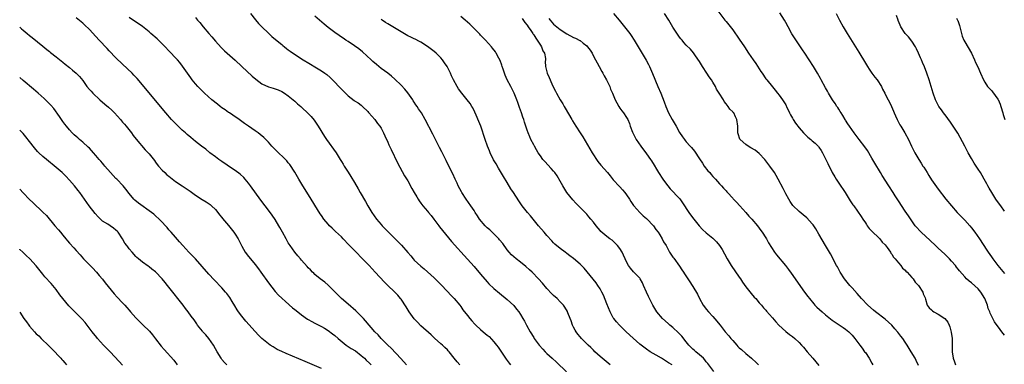
# Model space of a CAD drawing. Units: inches. Extents: x 2640000 to 2643000, y 1473035 to 1476000.
# Drawn here: x 2640000 to 2640297, y 1473825 to 1473929 of the extents above; entities that cross this region are included whole.
import ezdxf

# ---------------------------------------------------------------- set-up
doc = ezdxf.new("R2010")
doc.units = ezdxf.units.IN
doc.header["$MEASUREMENT"] = 0
doc.layers.add('LD26401473_10ft', color=110, linetype='Continuous')

msp = doc.modelspace()

# ---------------------------------------------------------------- linework, layer by layer
at = {"layer": 'LD26401473_10ft'}
for points, elevation in [([(2640116.69, 1473825), (2640114.9, 1473826.9), (2640112.04, 1473830.04), (2640111.01, 1473831), (2640108.98, 1473833), (2640108.05, 1473834.05), (2640107.13, 1473835), (2640104.32, 1473838.32), (2640103.72, 1473839), (2640103, 1473839.74), (2640101.7, 1473841), (2640101.33, 1473841.33), (2640099, 1473843.33), (2640097.08, 1473845), (2640095, 1473847.08), (2640093, 1473849.04), (2640091.97, 1473849.97), (2640090.57, 1473851), (2640089, 1473852.31), (2640088.66, 1473852.66), (2640088.28, 1473853), (2640087.67, 1473853.67), (2640087, 1473854.31), (2640086.69, 1473854.69), (2640085, 1473856.56), (2640084.64, 1473857), (2640083.92, 1473857.92), (2640083.01, 1473859), (2640081.54, 1473861), (2640081, 1473861.83), (2640080.32, 1473863), (2640079.28, 1473865), (2640078.48, 1473866.48), (2640078.17, 1473867), (2640077, 1473868.84), (2640076.13, 1473870.13), (2640075, 1473871.71), (2640074.05, 1473873), (2640072.73, 1473874.73), (2640069.64, 1473879), (2640069, 1473879.84), (2640068.03, 1473881), (2640067.54, 1473881.54), (2640066.5, 1473882.5), (2640065, 1473883.63), (2640064.19, 1473884.19), (2640061, 1473886.32), (2640060.02, 1473887), (2640059, 1473887.73), (2640057.37, 1473889), (2640056.08, 1473890.08), (2640054.86, 1473891), (2640053, 1473892.44), (2640051.58, 1473893.58), (2640050.49, 1473894.49), (2640049.96, 1473895), (2640049, 1473895.85), (2640047.39, 1473897.39), (2640046.39, 1473898.39), (2640045.81, 1473899), (2640044.04, 1473901), (2640035.39, 1473911.39), (2640034.43, 1473912.43), (2640033.88, 1473913), (2640031, 1473915.68), (2640029, 1473917.66), (2640027, 1473919.78), (2640026.42, 1473920.42), (2640025.86, 1473921), (2640024.49, 1473922.49), (2640023.99, 1473923), (2640023, 1473924.08), (2640021, 1473926.2), (2640019.59, 1473927.59), (2640019, 1473928.13), (2640018.53, 1473928.53), (2640017, 1473929.69)], 9130), ([(2640132.68, 1473825), (2640131.92, 1473825.92), (2640131, 1473827.06), (2640129.5, 1473829), (2640129.24, 1473829.24), (2640129, 1473829.53), (2640128.24, 1473830.24), (2640127.51, 1473831), (2640127, 1473831.41), (2640125.09, 1473833.09), (2640124.06, 1473834.06), (2640121, 1473836.81), (2640119.93, 1473837.93), (2640119, 1473838.95), (2640117.49, 1473841), (2640116.52, 1473842.52), (2640115, 1473844.82), (2640114.87, 1473845), (2640114.01, 1473846.01), (2640113, 1473847.08), (2640111, 1473848.98), (2640109.99, 1473849.99), (2640107.23, 1473853), (2640105.36, 1473855), (2640099.26, 1473861.26), (2640097.59, 1473863), (2640097, 1473863.6), (2640095.26, 1473865.26), (2640094.22, 1473866.22), (2640093.4, 1473867), (2640093, 1473867.44), (2640091.74, 1473869), (2640091, 1473870.04), (2640090.62, 1473870.62), (2640089, 1473873.16), (2640087.55, 1473875.55), (2640085.4, 1473879), (2640084.21, 1473881), (2640083, 1473883.11), (2640081.44, 1473885.44), (2640081, 1473886), (2640080.53, 1473886.53), (2640077, 1473889.95), (2640076.51, 1473890.51), (2640076.05, 1473891), (2640075, 1473892.17), (2640073.61, 1473893.61), (2640072.53, 1473894.53), (2640071.93, 1473895), (2640071, 1473895.66), (2640069, 1473897.01), (2640067.84, 1473897.84), (2640066.16, 1473899), (2640064.32, 1473900.32), (2640063.23, 1473901), (2640063, 1473901.15), (2640061.94, 1473901.94), (2640061, 1473902.58), (2640060.44, 1473903), (2640059.67, 1473903.67), (2640057.98, 1473905), (2640055.72, 1473907), (2640055, 1473907.68), (2640053.74, 1473909), (2640053, 1473909.81), (2640052.03, 1473911), (2640051.59, 1473911.59), (2640049.14, 1473915.14), (2640048.26, 1473916.26), (2640047.59, 1473917), (2640047, 1473917.6), (2640045.37, 1473919.37), (2640045, 1473919.72), (2640043.82, 1473921), (2640043, 1473921.85), (2640041.85, 1473923), (2640041.41, 1473923.41), (2640039.57, 1473925), (2640039, 1473925.48), (2640037, 1473927.04), (2640033, 1473929.78)], 9120), ([(2640053, 1473929.85), (2640053.65, 1473929), (2640054.29, 1473928.29), (2640055.35, 1473927), (2640057, 1473925.01), (2640057.94, 1473923.94), (2640059, 1473922.65), (2640060.75, 1473920.75), (2640061.77, 1473919.77), (2640065, 1473916.89), (2640067, 1473915.05), (2640070.13, 1473912.13), (2640071.19, 1473911.19), (2640073, 1473909.83), (2640075, 1473908.89), (2640076.47, 1473908.47), (2640077, 1473908.29), (2640077.95, 1473907.95), (2640079, 1473907.51), (2640079.86, 1473907), (2640081, 1473906.19), (2640082.45, 1473905), (2640083, 1473904.52), (2640083.79, 1473903.79), (2640084.74, 1473903), (2640085, 1473902.77), (2640087, 1473900.89), (2640087.9, 1473899.9), (2640088.79, 1473898.79), (2640089.6, 1473897.6), (2640089.97, 1473897), (2640091.94, 1473893.94), (2640092.56, 1473893), (2640095.39, 1473889), (2640096.65, 1473887), (2640097, 1473886.39), (2640097.53, 1473885.53), (2640097.84, 1473885), (2640099, 1473883.18), (2640099.89, 1473881.89), (2640101, 1473880.08), (2640102.11, 1473878.11), (2640102.71, 1473877), (2640104.25, 1473874.25), (2640104.98, 1473873), (2640106.18, 1473871), (2640107.58, 1473869), (2640109, 1473867.33), (2640109.28, 1473867), (2640111.19, 1473865), (2640113, 1473863.2), (2640114.13, 1473862.13), (2640115, 1473861.22), (2640115.12, 1473861.12), (2640117, 1473858.93), (2640117.92, 1473857.92), (2640118.66, 1473857), (2640119, 1473856.64), (2640121, 1473854.78), (2640122, 1473854), (2640123, 1473853.06), (2640125, 1473851.23), (2640127, 1473849.27), (2640129, 1473847.19), (2640130.03, 1473846.03), (2640131.04, 1473845), (2640132.7, 1473843), (2640133, 1473842.59), (2640133.65, 1473841.65), (2640135, 1473839.88), (2640135.7, 1473839), (2640136.31, 1473838.31), (2640137.28, 1473837.28), (2640137.55, 1473837), (2640139, 1473835.67), (2640139.75, 1473835), (2640141, 1473834), (2640141.54, 1473833.54), (2640143, 1473832), (2640143.79, 1473831), (2640144.31, 1473830.31), (2640146.73, 1473826.73), (2640147.56, 1473825.56), (2640147.99, 1473825)], 9110), ([(2640069.57, 1473931), (2640071.11, 1473929.11), (2640072.04, 1473928.04), (2640073, 1473927), (2640075, 1473925.07), (2640076.08, 1473924.08), (2640077.16, 1473923.16), (2640079, 1473921.66), (2640079.35, 1473921.35), (2640079.83, 1473921), (2640080.47, 1473920.47), (2640081, 1473920.1), (2640081.61, 1473919.61), (2640085, 1473917.35), (2640087.7, 1473915.7), (2640088.97, 1473914.97), (2640091, 1473913.69), (2640091.99, 1473913), (2640092.57, 1473912.57), (2640093.66, 1473911.66), (2640094.34, 1473911), (2640095, 1473910.34), (2640096.24, 1473909), (2640096.63, 1473908.63), (2640098.2, 1473907), (2640099, 1473906.21), (2640100.81, 1473904.81), (2640101, 1473904.65), (2640102.03, 1473904.03), (2640103, 1473903.35), (2640103.39, 1473903), (2640105, 1473901.41), (2640105.17, 1473901.17), (2640105.31, 1473901), (2640107.07, 1473899), (2640107.86, 1473897.86), (2640108.64, 1473897), (2640109, 1473896.41), (2640109.74, 1473895), (2640110.11, 1473894.11), (2640111, 1473892.23), (2640111.36, 1473891.36), (2640111.98, 1473889.98), (2640113.97, 1473885.97), (2640116.08, 1473882.08), (2640117, 1473880.49), (2640118.25, 1473878.25), (2640119, 1473876.98), (2640119.72, 1473875.72), (2640120.16, 1473875), (2640120.49, 1473874.49), (2640121, 1473873.82), (2640121.56, 1473873), (2640123, 1473871.38), (2640123.3, 1473871), (2640124.08, 1473870.08), (2640124.93, 1473869), (2640126.39, 1473867), (2640126.64, 1473866.64), (2640127.52, 1473865.52), (2640130.22, 1473862.22), (2640132.1, 1473860.1), (2640133, 1473859.15), (2640135, 1473856.95), (2640137, 1473854.67), (2640139, 1473852.33), (2640141, 1473850.05), (2640141.51, 1473849.51), (2640143, 1473848.06), (2640144.66, 1473846.66), (2640147, 1473844.76), (2640149, 1473842.91), (2640149.86, 1473841.86), (2640150.53, 1473841), (2640151, 1473840.25), (2640151.73, 1473839), (2640152.18, 1473838.18), (2640152.78, 1473837), (2640153.9, 1473835), (2640155, 1473833.25), (2640155.17, 1473833), (2640156.68, 1473831), (2640157.77, 1473829.77), (2640158.46, 1473829), (2640159, 1473828.47), (2640160.56, 1473827), (2640161.84, 1473825.84), (2640164.89, 1473822.89)], 9100), ([(2640178.07, 1473825), (2640175.65, 1473827), (2640175, 1473827.56), (2640173.43, 1473829), (2640173, 1473829.41), (2640172.23, 1473830.23), (2640171.42, 1473831), (2640169.46, 1473833), (2640169, 1473833.52), (2640168.33, 1473834.33), (2640167.82, 1473835), (2640167.51, 1473835.51), (2640167, 1473836.44), (2640166.73, 1473837), (2640166.29, 1473838.29), (2640165.99, 1473839), (2640165.33, 1473840.67), (2640165.22, 1473841), (2640165.15, 1473841.15), (2640164.43, 1473842.43), (2640163.99, 1473843), (2640163, 1473844.08), (2640162.07, 1473845), (2640161, 1473845.97), (2640160.49, 1473846.49), (2640159, 1473848.07), (2640157.65, 1473849.65), (2640156.47, 1473851), (2640154.5, 1473853), (2640153.72, 1473853.72), (2640152.66, 1473854.66), (2640151, 1473856.01), (2640149.67, 1473857), (2640149, 1473857.58), (2640148.26, 1473858.26), (2640147.58, 1473859), (2640147, 1473859.74), (2640145.64, 1473861.64), (2640144.73, 1473862.73), (2640144.49, 1473863), (2640143, 1473864.5), (2640141.72, 1473865.72), (2640141, 1473866.36), (2640140.35, 1473867), (2640138.66, 1473869), (2640138.01, 1473870.01), (2640137.33, 1473871), (2640137, 1473871.56), (2640136.05, 1473873), (2640134.65, 1473875), (2640133.33, 1473877), (2640133.21, 1473877.21), (2640132.27, 1473879), (2640131.88, 1473879.88), (2640131.33, 1473881), (2640130.62, 1473882.62), (2640129.84, 1473884.16), (2640128.64, 1473886.64), (2640127.29, 1473889.29), (2640126.63, 1473890.63), (2640124.6, 1473894.6), (2640122.3, 1473899), (2640121.15, 1473901), (2640120.29, 1473902.29), (2640119.85, 1473903), (2640119.49, 1473903.49), (2640119, 1473904.22), (2640118.69, 1473904.69), (2640118.51, 1473905), (2640117.06, 1473907.06), (2640116.14, 1473908.14), (2640115, 1473909.36), (2640113.17, 1473911.17), (2640112.11, 1473912.11), (2640111, 1473913), (2640109, 1473914.46), (2640107.59, 1473915.59), (2640106.52, 1473916.52), (2640106.02, 1473917), (2640103.4, 1473919.4), (2640102.31, 1473920.31), (2640101, 1473921.25), (2640099, 1473922.58), (2640098.32, 1473923), (2640097.53, 1473923.53), (2640097, 1473923.91), (2640096.34, 1473924.34), (2640095, 1473925.31), (2640093, 1473926.8), (2640091.77, 1473927.77), (2640090.39, 1473929), (2640089, 1473930.18)], 9090), ([(2640209.32, 1473823), (2640207.47, 1473825.47), (2640207, 1473825.98), (2640206.58, 1473826.58), (2640206.15, 1473827), (2640205, 1473828.05), (2640203.85, 1473829), (2640203.41, 1473829.41), (2640203, 1473829.71), (2640202.39, 1473830.39), (2640201.79, 1473831), (2640201, 1473831.94), (2640199.7, 1473833.7), (2640198.7, 1473834.7), (2640197, 1473836.29), (2640196.09, 1473837), (2640195.54, 1473837.54), (2640193.83, 1473839), (2640192.17, 1473841), (2640190.97, 1473843), (2640189.61, 1473845.61), (2640188.99, 1473846.99), (2640188.15, 1473849), (2640187.79, 1473849.79), (2640187.11, 1473851), (2640187, 1473851.13), (2640185.23, 1473853), (2640185.11, 1473853.11), (2640184.15, 1473854.15), (2640183.59, 1473855), (2640183, 1473856.14), (2640182.58, 1473857), (2640182.08, 1473858.08), (2640181.63, 1473859), (2640181, 1473860.12), (2640180.28, 1473861), (2640179.64, 1473861.64), (2640179, 1473862.31), (2640178.61, 1473862.61), (2640178, 1473863), (2640177, 1473863.74), (2640175.23, 1473865.23), (2640175, 1473865.51), (2640173.88, 1473867), (2640173, 1473868.06), (2640172.26, 1473869), (2640171.66, 1473869.66), (2640171, 1473870.46), (2640170.49, 1473871), (2640169, 1473872.54), (2640167.75, 1473873.75), (2640166.77, 1473874.77), (2640165.01, 1473877.01), (2640163.8, 1473879), (2640163, 1473880.44), (2640162.04, 1473882.04), (2640161.35, 1473883), (2640161, 1473883.47), (2640160.29, 1473884.29), (2640158.34, 1473886.34), (2640157.78, 1473887), (2640157, 1473888.03), (2640156.38, 1473889), (2640155.86, 1473889.86), (2640155.2, 1473891), (2640155, 1473891.37), (2640154.16, 1473893), (2640153.79, 1473893.79), (2640153.29, 1473895), (2640153, 1473895.86), (2640152.23, 1473898.23), (2640152.01, 1473899), (2640151.73, 1473899.73), (2640151.32, 1473901), (2640150.7, 1473902.7), (2640150.61, 1473903), (2640150.17, 1473904.17), (2640149.9, 1473905), (2640149.09, 1473907), (2640148.09, 1473909), (2640147.04, 1473911), (2640146.41, 1473912.41), (2640146.17, 1473913), (2640145.74, 1473914.26), (2640145.5, 1473915), (2640145.41, 1473915.41), (2640144.85, 1473916.85), (2640144.45, 1473917.55), (2640143.69, 1473919), (2640143.43, 1473919.43), (2640142.58, 1473920.58), (2640142.23, 1473921), (2640140.44, 1473923), (2640139, 1473924.51), (2640138.77, 1473924.77), (2640137, 1473926.53), (2640136.55, 1473927), (2640135.75, 1473927.75), (2640135, 1473928.4), (2640134.37, 1473929), (2640133, 1473930.11)], 9070), ([(2640151.47, 1473929.47), (2640152.31, 1473928.31), (2640153, 1473927.5), (2640153.31, 1473927), (2640154.09, 1473925.91), (2640154.72, 1473925), (2640154.82, 1473924.82), (2640155, 1473924.61), (2640155.61, 1473923.61), (2640156.07, 1473923), (2640157, 1473921.48), (2640157.32, 1473921), (2640157.73, 1473919.74), (2640158.21, 1473919), (2640158.57, 1473917.43), (2640158.56, 1473917), (2640158.5, 1473916.5), (2640158.59, 1473915), (2640159.02, 1473913.02), (2640159.67, 1473911.67), (2640159.94, 1473911), (2640160.7, 1473909.3), (2640161.57, 1473907.57), (2640161.83, 1473907), (2640162.97, 1473905), (2640163.75, 1473903.75), (2640164.19, 1473903), (2640164.5, 1473902.5), (2640166.46, 1473899), (2640166.66, 1473898.66), (2640167.69, 1473897), (2640169, 1473895), (2640169.78, 1473893.78), (2640172.61, 1473889), (2640173, 1473888.37), (2640173.91, 1473887), (2640174.36, 1473886.36), (2640175.26, 1473885.26), (2640177.22, 1473883), (2640178.01, 1473882.01), (2640179, 1473880.86), (2640180.83, 1473878.83), (2640181, 1473878.68), (2640181.77, 1473877.77), (2640182.46, 1473877), (2640183, 1473876.31), (2640183.91, 1473875), (2640184.33, 1473874.33), (2640185.13, 1473873.13), (2640185.24, 1473873), (2640186.98, 1473870.98), (2640188.01, 1473870.01), (2640189, 1473869.16), (2640189.17, 1473869), (2640191, 1473867.11), (2640191.09, 1473867), (2640191.84, 1473865.84), (2640192.51, 1473865), (2640193, 1473864.24), (2640193.75, 1473863), (2640194.15, 1473862.15), (2640194.91, 1473861), (2640195.99, 1473859), (2640196.37, 1473858.37), (2640197, 1473857.54), (2640197.21, 1473857.21), (2640199, 1473854.81), (2640199.7, 1473853.7), (2640200.18, 1473853), (2640200.49, 1473852.49), (2640202.07, 1473850.07), (2640202.79, 1473849), (2640203, 1473848.67), (2640204.37, 1473846.37), (2640205.01, 1473845), (2640206.13, 1473843), (2640206.49, 1473842.49), (2640207, 1473841.84), (2640207.71, 1473841), (2640209, 1473839.63), (2640210.24, 1473838.24), (2640211.12, 1473837.12), (2640211.2, 1473837), (2640212.73, 1473835), (2640213.81, 1473833.81), (2640214.43, 1473833), (2640215, 1473832.32), (2640216.24, 1473831), (2640216.6, 1473830.6), (2640217, 1473830.18), (2640217.62, 1473829.62), (2640219, 1473828.41), (2640220.68, 1473827), (2640221, 1473826.69), (2640221.89, 1473825.89), (2640222.83, 1473825)], 9060), ([(2640159.52, 1473929.52), (2640159.92, 1473929), (2640160.44, 1473928.44), (2640161, 1473927.78), (2640163, 1473926.17), (2640165, 1473924.87), (2640167, 1473923.82), (2640167.58, 1473923.58), (2640168.9, 1473922.9), (2640169, 1473922.83), (2640169.96, 1473922.04), (2640171, 1473921.21), (2640171.19, 1473921), (2640171.98, 1473919.98), (2640172.61, 1473919), (2640172.75, 1473918.75), (2640173.67, 1473917), (2640174.11, 1473916.11), (2640174.69, 1473915), (2640175.51, 1473913.51), (2640175.81, 1473913), (2640176.22, 1473912.22), (2640176.93, 1473911), (2640177.92, 1473909), (2640178.2, 1473908.2), (2640178.75, 1473907), (2640179.54, 1473905), (2640180.05, 1473904.05), (2640180.63, 1473903), (2640181, 1473902.45), (2640181.62, 1473901.62), (2640182.12, 1473901), (2640183, 1473899.66), (2640183.38, 1473899), (2640183.86, 1473897.86), (2640184.12, 1473897), (2640184.75, 1473895.25), (2640184.85, 1473895), (2640185.9, 1473893), (2640187.3, 1473891), (2640189, 1473888.71), (2640190.22, 1473887), (2640190.54, 1473886.54), (2640191.3, 1473885.3), (2640192.05, 1473884.05), (2640192.64, 1473883), (2640193.89, 1473881), (2640195, 1473879.52), (2640195.41, 1473879), (2640196.16, 1473878.16), (2640199, 1473875.19), (2640199.09, 1473875.09), (2640199.91, 1473873.91), (2640201.78, 1473871), (2640202.27, 1473870.27), (2640203.31, 1473869), (2640204.94, 1473866.94), (2640205.85, 1473865.85), (2640207, 1473864.81), (2640209, 1473863.23), (2640209.26, 1473863), (2640210.14, 1473862.14), (2640211.06, 1473861.06), (2640211.83, 1473859.83), (2640212.55, 1473858.55), (2640213.36, 1473857), (2640214.56, 1473855), (2640217, 1473851.44), (2640217.31, 1473851), (2640217.98, 1473849.98), (2640219, 1473848.54), (2640220.57, 1473846.57), (2640221.49, 1473845.49), (2640221.95, 1473845), (2640223, 1473843.78), (2640223.35, 1473843.35), (2640223.67, 1473843), (2640224.27, 1473842.27), (2640225, 1473841.51), (2640225.22, 1473841.22), (2640227, 1473839.2), (2640227.97, 1473837.97), (2640228.92, 1473837), (2640231.06, 1473835.06), (2640232.17, 1473834.17), (2640233, 1473833.57), (2640233.72, 1473833), (2640235, 1473831.8), (2640235.77, 1473831), (2640236.35, 1473830.35), (2640237.49, 1473829), (2640239.17, 1473827), (2640241, 1473824.79)], 9050), ([(2640179.04, 1473931.04), (2640180.77, 1473929), (2640182.39, 1473927), (2640183.95, 1473925), (2640184.38, 1473924.38), (2640185.31, 1473923), (2640186.52, 1473921), (2640188.91, 1473916.91), (2640189.61, 1473915.61), (2640189.9, 1473915), (2640190.87, 1473912.87), (2640192.45, 1473909), (2640193.3, 1473907), (2640194.38, 1473904.38), (2640194.88, 1473903), (2640195.67, 1473901), (2640196.71, 1473899), (2640197.92, 1473897), (2640199, 1473895.15), (2640199.84, 1473893.84), (2640200.47, 1473893), (2640200.69, 1473892.69), (2640201, 1473892.31), (2640202.2, 1473891), (2640202.57, 1473890.57), (2640203.46, 1473889.46), (2640205, 1473887.18), (2640205.85, 1473885.85), (2640206.45, 1473885), (2640207.55, 1473883.55), (2640208.06, 1473883), (2640208.47, 1473882.47), (2640209, 1473881.87), (2640209.81, 1473881), (2640211, 1473879.61), (2640211.31, 1473879.31), (2640211.58, 1473879), (2640212.28, 1473878.28), (2640213, 1473877.47), (2640213.24, 1473877.24), (2640213.42, 1473877), (2640215, 1473875.32), (2640215.15, 1473875.15), (2640215.26, 1473875), (2640216.12, 1473874.12), (2640217.13, 1473873), (2640218.97, 1473871), (2640219.9, 1473869.9), (2640220.77, 1473869), (2640222.45, 1473867), (2640223, 1473866.3), (2640223.53, 1473865.53), (2640223.93, 1473865), (2640225, 1473863.34), (2640225.2, 1473863), (2640225.81, 1473861.81), (2640227.61, 1473859), (2640228.18, 1473858.18), (2640230.88, 1473855), (2640231.81, 1473853.81), (2640232.67, 1473852.67), (2640236.68, 1473847), (2640237.65, 1473845.65), (2640238.14, 1473845), (2640239.43, 1473843.43), (2640239.82, 1473843), (2640240.41, 1473842.41), (2640241.96, 1473841), (2640243, 1473840.11), (2640245, 1473838.54), (2640245.91, 1473837.91), (2640248.3, 1473836.3), (2640249, 1473835.79), (2640249.98, 1473835), (2640250.5, 1473834.5), (2640251, 1473833.97), (2640251.46, 1473833.46), (2640251.83, 1473833), (2640253.32, 1473831), (2640254.01, 1473830.01), (2640254.79, 1473829), (2640255, 1473828.71), (2640256.16, 1473827), (2640257, 1473825.54), (2640257.29, 1473825)], 9040), ([(2640271, 1473824.81), (2640270.33, 1473826.33), (2640269.99, 1473827), (2640268.87, 1473829), (2640267.65, 1473831), (2640267, 1473831.89), (2640266.27, 1473833), (2640265.69, 1473833.69), (2640264.84, 1473834.84), (2640264.74, 1473835), (2640263.92, 1473835.91), (2640263, 1473837.04), (2640261, 1473838.81), (2640258.06, 1473841), (2640257.48, 1473841.48), (2640255.75, 1473843), (2640253.88, 1473845), (2640252.55, 1473846.55), (2640251, 1473848.3), (2640250.34, 1473849), (2640248.7, 1473851), (2640247.41, 1473853), (2640246.56, 1473854.56), (2640246.3, 1473855), (2640245.53, 1473856.47), (2640245.18, 1473857.18), (2640244.48, 1473858.48), (2640243, 1473861.03), (2640241, 1473864.44), (2640240.03, 1473866.03), (2640239.24, 1473867.24), (2640239, 1473867.59), (2640237.37, 1473869.37), (2640236.28, 1473870.28), (2640235, 1473871.25), (2640233.14, 1473873.14), (2640232.32, 1473874.32), (2640231.9, 1473875), (2640231, 1473876.66), (2640230.2, 1473878.2), (2640228.72, 1473881), (2640228.1, 1473882.1), (2640227.57, 1473883), (2640226.18, 1473885), (2640224.66, 1473887), (2640223, 1473888.79), (2640221.76, 1473889.76), (2640220.52, 1473890.52), (2640219.62, 1473891), (2640219, 1473891.5), (2640217.23, 1473893), (2640217.15, 1473893.15), (2640216.66, 1473894.67), (2640216.53, 1473895), (2640216.51, 1473895.49), (2640216.52, 1473897), (2640216.3, 1473899), (2640215.85, 1473899.85), (2640215.31, 1473901), (2640215.15, 1473901.15), (2640215, 1473901.35), (2640214.16, 1473902.16), (2640213.66, 1473903), (2640213.32, 1473903.32), (2640213, 1473903.8), (2640212.45, 1473904.45), (2640212.2, 1473905), (2640210.96, 1473907), (2640210.16, 1473908.16), (2640209.79, 1473909), (2640209, 1473910.27), (2640208.57, 1473911), (2640207.89, 1473911.89), (2640207.21, 1473913), (2640205.87, 1473915), (2640205, 1473916.49), (2640203.75, 1473918.25), (2640203.15, 1473919.15), (2640202.23, 1473920.23), (2640201, 1473921.45), (2640200.29, 1473922.29), (2640199.72, 1473923), (2640199.38, 1473923.38), (2640199, 1473923.89), (2640197, 1473926.93), (2640195.71, 1473929), (2640194.48, 1473931)], 9030), ([(2640210.18, 1473932.18), (2640212.66, 1473929), (2640213, 1473928.6), (2640215, 1473926.05), (2640217, 1473923.29), (2640218.53, 1473921), (2640219.79, 1473919), (2640221.15, 1473917), (2640221.94, 1473915.94), (2640223.53, 1473913.53), (2640223.86, 1473913), (2640225, 1473911.33), (2640225.25, 1473911), (2640227, 1473908.84), (2640227.86, 1473907.86), (2640228.54, 1473907), (2640229, 1473906.41), (2640230.04, 1473905), (2640231, 1473903.47), (2640231.17, 1473903.17), (2640231.26, 1473903), (2640232.16, 1473901), (2640232.44, 1473900.44), (2640233, 1473899.42), (2640233.21, 1473899), (2640233.92, 1473897.92), (2640235, 1473896.53), (2640236.39, 1473895), (2640236.67, 1473894.67), (2640237.7, 1473893.7), (2640238.55, 1473893), (2640239, 1473892.65), (2640239.86, 1473891.86), (2640240.86, 1473890.86), (2640241, 1473890.71), (2640241.71, 1473889.71), (2640242.09, 1473889), (2640243.72, 1473885.72), (2640245, 1473883.05), (2640245.78, 1473881.78), (2640246.24, 1473881), (2640247, 1473879.81), (2640248.87, 1473877), (2640250.16, 1473875), (2640250.47, 1473874.47), (2640251.27, 1473873.27), (2640251.49, 1473873), (2640252.63, 1473871.37), (2640253.74, 1473869.74), (2640254.28, 1473869), (2640255, 1473867.82), (2640255.32, 1473867.32), (2640255.59, 1473867), (2640256.19, 1473866.19), (2640257, 1473865.36), (2640257.15, 1473865.15), (2640259, 1473863.42), (2640259.38, 1473863), (2640260.07, 1473862.08), (2640261, 1473861.19), (2640261.55, 1473860.45), (2640262.56, 1473859), (2640262.71, 1473858.71), (2640263, 1473858.4), (2640263.52, 1473857.52), (2640263.98, 1473857), (2640265, 1473855.76), (2640265.67, 1473855), (2640266.23, 1473854.23), (2640267, 1473853.57), (2640267.26, 1473853.26), (2640267.57, 1473853), (2640269, 1473851.39), (2640269.38, 1473851), (2640270, 1473850), (2640271.05, 1473849), (2640272.29, 1473847), (2640272.45, 1473846.45), (2640273, 1473845.22), (2640273.12, 1473844.88), (2640273.65, 1473843), (2640274.25, 1473842.25), (2640275, 1473841.6), (2640275.28, 1473841.28), (2640275.66, 1473841), (2640277, 1473840.34), (2640278.97, 1473838.97), (2640279.86, 1473837.86), (2640280.25, 1473837), (2640280.47, 1473836.47), (2640280.89, 1473834.89), (2640281.16, 1473833), (2640281.22, 1473831), (2640281.23, 1473829), (2640281.53, 1473827), (2640281.91, 1473825.91), (2640282.19, 1473825)], 9020), ([(2640297, 1473833.94), (2640296.52, 1473834.52), (2640296.18, 1473835), (2640295.65, 1473835.65), (2640293.99, 1473837.99), (2640292.66, 1473840.66), (2640292.57, 1473841), (2640292.07, 1473842.07), (2640291.8, 1473843), (2640291.03, 1473845.03), (2640289.78, 1473847), (2640289, 1473847.91), (2640287, 1473849.74), (2640286.29, 1473850.29), (2640285.53, 1473851), (2640285, 1473851.53), (2640283.37, 1473853.37), (2640283, 1473853.89), (2640282.5, 1473854.5), (2640282.14, 1473855), (2640281, 1473856.33), (2640280.38, 1473857), (2640279.7, 1473857.7), (2640279, 1473858.4), (2640277, 1473860.26), (2640276.14, 1473861), (2640274.5, 1473862.49), (2640271.85, 1473865), (2640271.43, 1473865.43), (2640270.48, 1473866.48), (2640270.05, 1473867), (2640269, 1473868.45), (2640267.98, 1473869.98), (2640267, 1473871.41), (2640265, 1473874.47), (2640264.03, 1473876.03), (2640263.37, 1473877), (2640262.06, 1473879), (2640260.11, 1473882.11), (2640259.6, 1473883), (2640257.88, 1473885.88), (2640257, 1473887.41), (2640255.65, 1473889.65), (2640254.83, 1473890.83), (2640253.16, 1473893), (2640252.25, 1473894.25), (2640251.64, 1473895), (2640250.21, 1473897), (2640249.76, 1473897.76), (2640249, 1473898.85), (2640248.91, 1473899), (2640248.26, 1473900.26), (2640247.7, 1473901), (2640247.45, 1473901.45), (2640247, 1473902.11), (2640246.67, 1473902.67), (2640246.38, 1473903), (2640245.86, 1473903.86), (2640245.08, 1473905), (2640243.89, 1473907), (2640243.55, 1473907.55), (2640243, 1473908.55), (2640241.72, 1473911), (2640241.45, 1473911.45), (2640240.6, 1473913), (2640239.98, 1473913.98), (2640239.38, 1473915), (2640238.1, 1473917), (2640236.8, 1473919), (2640236.08, 1473920.08), (2640233.65, 1473923.65), (2640232.88, 1473924.88), (2640231.68, 1473927), (2640231, 1473928.27), (2640230.58, 1473929), (2640229.23, 1473931.23)], 9010), ([(2640246.23, 1473931), (2640247.18, 1473929), (2640248.28, 1473927), (2640249.49, 1473925), (2640251, 1473922.6), (2640253, 1473919.36), (2640255, 1473916.03), (2640255.63, 1473915), (2640256.17, 1473914.17), (2640256.99, 1473912.99), (2640257.85, 1473911.85), (2640258.54, 1473911), (2640259.86, 1473909), (2640260.2, 1473908.2), (2640260.84, 1473907), (2640261, 1473906.66), (2640261.84, 1473905), (2640262.27, 1473904.27), (2640262.88, 1473903), (2640262.93, 1473902.93), (2640263.54, 1473901.54), (2640263.71, 1473901), (2640264.14, 1473900.14), (2640264.59, 1473899), (2640265, 1473898.27), (2640265.44, 1473897.43), (2640265.69, 1473897), (2640266.91, 1473895), (2640267.99, 1473893), (2640268.97, 1473890.97), (2640269.96, 1473889), (2640271.1, 1473887), (2640271.86, 1473885.86), (2640272.37, 1473885), (2640272.63, 1473884.63), (2640273.64, 1473883), (2640274.19, 1473882.19), (2640275, 1473880.84), (2640277, 1473877.98), (2640279.3, 1473875), (2640280.94, 1473873), (2640282.71, 1473871), (2640285, 1473868.66), (2640286.48, 1473867), (2640287, 1473866.36), (2640288.03, 1473865), (2640289.44, 1473863), (2640291.64, 1473859.64), (2640292.03, 1473859), (2640293, 1473857.61), (2640293.44, 1473857), (2640295, 1473855.01), (2640297, 1473852.62)], 9000), ([(2640297, 1473871.41), (2640295.83, 1473873), (2640295.49, 1473873.49), (2640294.39, 1473875), (2640293.1, 1473877), (2640292.35, 1473878.35), (2640291.95, 1473879), (2640291.63, 1473879.63), (2640290.87, 1473881), (2640290.19, 1473882.19), (2640289.69, 1473883), (2640289, 1473884.03), (2640287.84, 1473885.84), (2640287, 1473887.23), (2640285.99, 1473889), (2640284.96, 1473890.96), (2640283.64, 1473893.64), (2640282.91, 1473894.91), (2640281.31, 1473897.31), (2640280.49, 1473898.49), (2640280.08, 1473899), (2640279.66, 1473899.66), (2640279, 1473900.51), (2640278.59, 1473901), (2640277.94, 1473901.94), (2640277.13, 1473903), (2640276.41, 1473904.41), (2640276.13, 1473905), (2640275.41, 1473907), (2640274.23, 1473911), (2640273.57, 1473913), (2640272.88, 1473914.88), (2640272.26, 1473916.26), (2640271.95, 1473917), (2640271.63, 1473917.63), (2640271.05, 1473919), (2640270.4, 1473920.4), (2640270.09, 1473921), (2640269, 1473922.64), (2640267.99, 1473923.99), (2640267.05, 1473925), (2640265.71, 1473927), (2640265.52, 1473927.52), (2640264.91, 1473928.91), (2640264.85, 1473929), (2640264.38, 1473930.38)], 8990), ([(2640282.44, 1473929.56), (2640282.81, 1473929), (2640282.87, 1473928.87), (2640283.39, 1473927.39), (2640284, 1473925), (2640284.22, 1473924.22), (2640284.74, 1473923), (2640285, 1473922.5), (2640286.98, 1473919), (2640287.94, 1473917), (2640288.26, 1473916.26), (2640288.9, 1473914.9), (2640289.69, 1473913), (2640290.6, 1473911), (2640291, 1473910.32), (2640291.88, 1473909), (2640293, 1473907.8), (2640293.36, 1473907.36), (2640295, 1473905.15), (2640295.05, 1473905.05), (2640295.65, 1473903.65), (2640295.9, 1473903), (2640296.5, 1473901), (2640296.58, 1473900.58), (2640297.03, 1473899)], 8980), ([(2640000, 1473926.92), (2640000.11, 1473926.81), (2640000.52, 1473926.42), (2640001, 1473926.01), (2640002.21, 1473925), (2640003, 1473924.38), (2640003.79, 1473923.79), (2640007, 1473921.15), (2640008.2, 1473920.2), (2640009, 1473919.51), (2640009.29, 1473919.29), (2640011, 1473917.89), (2640011.51, 1473917.51), (2640013, 1473916.29), (2640013.73, 1473915.73), (2640015, 1473914.7), (2640015.96, 1473913.96), (2640017, 1473913.02), (2640018.03, 1473912.03), (2640019, 1473910.75), (2640020.28, 1473909), (2640021, 1473908.12), (2640021.54, 1473907.54), (2640022.02, 1473907), (2640024.16, 1473905), (2640025.71, 1473903.71), (2640026.79, 1473902.79), (2640027.81, 1473901.81), (2640028.57, 1473901), (2640030.37, 1473899), (2640031, 1473898.28), (2640031.61, 1473897.61), (2640032.14, 1473897), (2640033.7, 1473895), (2640034.25, 1473894.25), (2640035.11, 1473893.11), (2640037.88, 1473889.88), (2640038.74, 1473889), (2640039, 1473888.7), (2640040.63, 1473886.63), (2640041, 1473886.15), (2640041.48, 1473885.48), (2640041.87, 1473885), (2640043, 1473883.73), (2640043.73, 1473883), (2640044.39, 1473882.39), (2640045, 1473881.91), (2640045.49, 1473881.49), (2640047, 1473880.35), (2640048.98, 1473878.98), (2640051.38, 1473877.38), (2640053, 1473876.24), (2640055, 1473874.95), (2640056.24, 1473874.24), (2640057.4, 1473873.4), (2640057.87, 1473873), (2640059, 1473871.86), (2640059.72, 1473871), (2640060.28, 1473870.28), (2640061, 1473869.44), (2640061.18, 1473869.18), (2640063, 1473867.07), (2640064.59, 1473865), (2640065, 1473864.41), (2640065.87, 1473863), (2640066.27, 1473862.27), (2640067, 1473860.83), (2640068.04, 1473859), (2640069, 1473857.7), (2640069.57, 1473857), (2640071, 1473855.31), (2640072.01, 1473854.01), (2640072.69, 1473853), (2640075, 1473849.72), (2640077, 1473847.2), (2640078.07, 1473846.07), (2640079.09, 1473845.09), (2640080.13, 1473844.13), (2640082.25, 1473842.25), (2640083, 1473841.68), (2640083.37, 1473841.37), (2640085, 1473840.14), (2640086.83, 1473838.83), (2640087, 1473838.74), (2640088.06, 1473838.06), (2640089, 1473837.63), (2640089.38, 1473837.38), (2640091, 1473836.61), (2640091.94, 1473836.06), (2640093, 1473835.4), (2640094.35, 1473834.35), (2640095, 1473833.92), (2640096.01, 1473833), (2640098.42, 1473831), (2640098.75, 1473830.75), (2640099, 1473830.61), (2640099.99, 1473829.99), (2640101.25, 1473829.25), (2640103, 1473827.84), (2640103.46, 1473827.46), (2640103.95, 1473827), (2640104.47, 1473826.47), (2640105.51, 1473825.51), (2640105.97, 1473825)], 9140), ([(2640196.72, 1473825), (2640195.63, 1473825.63), (2640195, 1473826.08), (2640193.49, 1473827), (2640191.91, 1473827.91), (2640191, 1473828.46), (2640190.15, 1473829), (2640189, 1473829.79), (2640187.37, 1473831), (2640187, 1473831.29), (2640185, 1473833.05), (2640182.92, 1473835), (2640180.84, 1473837), (2640179.98, 1473837.98), (2640179.16, 1473839), (2640179, 1473839.25), (2640178.06, 1473841), (2640177, 1473843.45), (2640176.01, 1473846.01), (2640175.52, 1473847), (2640175, 1473847.93), (2640174.35, 1473849), (2640173.81, 1473849.81), (2640171.09, 1473853.09), (2640170.17, 1473854.17), (2640169, 1473855.39), (2640167, 1473857.12), (2640165.91, 1473857.91), (2640165, 1473858.61), (2640164.44, 1473859), (2640163, 1473860.08), (2640161.41, 1473861.41), (2640161, 1473861.8), (2640160.42, 1473862.42), (2640159, 1473864), (2640158.16, 1473865), (2640156.48, 1473867), (2640154.01, 1473870.01), (2640153.17, 1473871), (2640151.56, 1473873), (2640150.5, 1473874.5), (2640148.92, 1473877), (2640148.15, 1473878.15), (2640147, 1473880.01), (2640145.86, 1473881.86), (2640144.37, 1473884.37), (2640143.63, 1473885.63), (2640142.91, 1473886.91), (2640141.9, 1473889), (2640141.62, 1473889.62), (2640141.09, 1473891), (2640140.39, 1473893), (2640139.02, 1473897.02), (2640138.47, 1473898.47), (2640137.68, 1473900.32), (2640137.29, 1473901.29), (2640136.6, 1473902.6), (2640136.37, 1473903), (2640135.83, 1473903.83), (2640134.98, 1473904.98), (2640133.31, 1473907), (2640132.33, 1473908.33), (2640131.87, 1473909), (2640130.84, 1473911), (2640130.25, 1473912.25), (2640129.94, 1473913), (2640129, 1473914.85), (2640128.92, 1473915), (2640128.14, 1473916.14), (2640127.51, 1473917), (2640127, 1473917.62), (2640125.62, 1473919), (2640125, 1473919.57), (2640124.2, 1473920.2), (2640123, 1473921.09), (2640121, 1473922.36), (2640120.6, 1473922.6), (2640119.25, 1473923.25), (2640119, 1473923.35), (2640117.9, 1473923.9), (2640117, 1473924.31), (2640116.56, 1473924.56), (2640115, 1473925.43), (2640113, 1473926.66), (2640112.49, 1473927), (2640111.56, 1473927.56), (2640111, 1473927.87), (2640110.32, 1473928.32), (2640109.35, 1473929), (2640109, 1473929.23)], 9080), ([(2640091, 1473823.94), (2640087.47, 1473825.47), (2640086.07, 1473826.07), (2640080.4, 1473828.4), (2640079.01, 1473829.01), (2640077.68, 1473829.68), (2640076.42, 1473830.42), (2640075.57, 1473831), (2640075, 1473831.41), (2640073.02, 1473833.02), (2640071.99, 1473833.99), (2640071, 1473835.06), (2640068.18, 1473838.18), (2640067, 1473839.68), (2640066.01, 1473841), (2640065.59, 1473841.59), (2640064.84, 1473842.84), (2640064.1, 1473844.1), (2640063.35, 1473845.35), (2640062.51, 1473846.51), (2640062.11, 1473847), (2640061, 1473848.24), (2640058.66, 1473850.66), (2640057, 1473852.41), (2640055, 1473854.67), (2640052.97, 1473857), (2640052.02, 1473858.02), (2640051, 1473859.04), (2640049.15, 1473861), (2640048.18, 1473862.17), (2640047, 1473863.55), (2640045.7, 1473865), (2640045.38, 1473865.38), (2640045, 1473865.8), (2640044.44, 1473866.44), (2640043.92, 1473867), (2640043, 1473868.03), (2640042.06, 1473869), (2640041, 1473869.96), (2640040.44, 1473870.44), (2640039.73, 1473871), (2640035.79, 1473873.79), (2640034.72, 1473874.72), (2640034.45, 1473875), (2640033, 1473876.7), (2640031.99, 1473877.99), (2640031.17, 1473879), (2640029.27, 1473881), (2640029, 1473881.26), (2640027.42, 1473883), (2640025.68, 1473885), (2640025.39, 1473885.39), (2640025, 1473885.82), (2640024.46, 1473886.46), (2640023.98, 1473887), (2640023, 1473888.15), (2640022.24, 1473889), (2640021.68, 1473889.68), (2640021, 1473890.34), (2640020.69, 1473890.69), (2640019, 1473892.22), (2640018.08, 1473893), (2640017.51, 1473893.51), (2640017, 1473893.92), (2640016.43, 1473894.43), (2640015.82, 1473895), (2640015, 1473895.9), (2640014.08, 1473897), (2640013.63, 1473897.64), (2640013, 1473898.48), (2640012.63, 1473899), (2640011.99, 1473899.99), (2640010.31, 1473902.31), (2640009.39, 1473903.39), (2640008.41, 1473904.41), (2640007.38, 1473905.38), (2640005.55, 1473907), (2640004.18, 1473908.18), (2640001, 1473910.84), (2640000, 1473911.7)], 9150), ([(2640062.45, 1473825), (2640061.76, 1473825.76), (2640061, 1473826.65), (2640060.74, 1473827), (2640059.52, 1473829), (2640059, 1473829.9), (2640058.42, 1473831), (2640057.01, 1473833.01), (2640056.11, 1473834.1), (2640055.26, 1473835), (2640055.15, 1473835.15), (2640053.64, 1473837), (2640053.39, 1473837.39), (2640052.58, 1473838.58), (2640051.75, 1473839.75), (2640050.84, 1473841), (2640050.02, 1473842.02), (2640049.27, 1473843), (2640045, 1473848.48), (2640044.58, 1473849), (2640043.86, 1473849.86), (2640042.96, 1473851), (2640041, 1473853.04), (2640039.89, 1473853.89), (2640039, 1473854.63), (2640038.77, 1473854.77), (2640037, 1473856.02), (2640035.78, 1473857), (2640035.36, 1473857.36), (2640035, 1473857.73), (2640033.87, 1473859), (2640033, 1473860.03), (2640032.59, 1473860.59), (2640032.31, 1473861), (2640031.75, 1473861.75), (2640031.04, 1473863), (2640029.69, 1473865), (2640029.35, 1473865.35), (2640029, 1473865.69), (2640028.27, 1473866.27), (2640027.24, 1473867), (2640026.55, 1473867.45), (2640025, 1473868.41), (2640024.65, 1473868.65), (2640023.65, 1473869.65), (2640022.73, 1473870.73), (2640020.99, 1473873), (2640018.09, 1473877), (2640017.62, 1473877.62), (2640016.51, 1473879), (2640015, 1473880.73), (2640013.9, 1473881.9), (2640012.78, 1473883), (2640011, 1473884.57), (2640008.04, 1473887), (2640007, 1473887.9), (2640005.81, 1473889), (2640005.41, 1473889.41), (2640004.49, 1473890.49), (2640003, 1473892.42), (2640001.84, 1473893.84), (2640001, 1473894.82), (2640000.03, 1473895.83), (2640000, 1473895.86)], 9160), ([(2640000, 1473878.07), (2640001, 1473876.96), (2640002.92, 1473874.92), (2640003.99, 1473873.99), (2640007, 1473871.13), (2640008.04, 1473870.04), (2640010.57, 1473867), (2640011.71, 1473865.71), (2640012.27, 1473865), (2640013, 1473864.18), (2640013.96, 1473863), (2640014.45, 1473862.45), (2640015, 1473861.76), (2640016.3, 1473860.3), (2640017, 1473859.49), (2640018.21, 1473858.21), (2640019.29, 1473857), (2640022.11, 1473854.11), (2640023, 1473853.22), (2640023.19, 1473853), (2640024.01, 1473852.01), (2640025, 1473850.85), (2640025.8, 1473849.8), (2640028.47, 1473846.47), (2640029.4, 1473845.4), (2640031, 1473843.69), (2640031.71, 1473843), (2640032.32, 1473842.32), (2640033, 1473841.48), (2640033.45, 1473841), (2640035, 1473839.17), (2640036.1, 1473838.1), (2640037.13, 1473837.13), (2640039.14, 1473835.14), (2640040.05, 1473834.05), (2640041, 1473832.85), (2640042.69, 1473830.69), (2640043.61, 1473829.61), (2640046.44, 1473826.44), (2640047, 1473825.69), (2640047.31, 1473825.31), (2640047.51, 1473825)], 9170), ([(2640031, 1473824.95), (2640030.01, 1473826.01), (2640027.27, 1473829), (2640025.31, 1473831), (2640023.48, 1473833), (2640023.26, 1473833.26), (2640021.88, 1473835), (2640020.38, 1473837), (2640019.76, 1473837.76), (2640018.82, 1473838.82), (2640018.66, 1473839), (2640017, 1473840.58), (2640015.78, 1473841.78), (2640014.8, 1473842.8), (2640012.98, 1473845), (2640012.14, 1473846.14), (2640011, 1473847.77), (2640009.99, 1473849), (2640009.53, 1473849.53), (2640007.62, 1473851.62), (2640007, 1473852.36), (2640004.92, 1473854.92), (2640003.05, 1473857), (2640002, 1473858), (2640000.99, 1473859), (2640000.06, 1473859.86), (2640000, 1473859.93)], 9180), ([(2640000, 1473840.93), (2640001.29, 1473839), (2640002.04, 1473838.04), (2640002.77, 1473837), (2640003, 1473836.71), (2640004.47, 1473835), (2640005, 1473834.41), (2640005.73, 1473833.73), (2640006.48, 1473833), (2640008.79, 1473830.79), (2640009, 1473830.56), (2640009.79, 1473829.79), (2640012.36, 1473827), (2640012.68, 1473826.68), (2640013, 1473826.3), (2640013.62, 1473825.62), (2640014.08, 1473825)], 9190)]:
    msp.add_lwpolyline(points, dxfattribs=dict(at, elevation=elevation))

doc.saveas('drawing.dxf')
